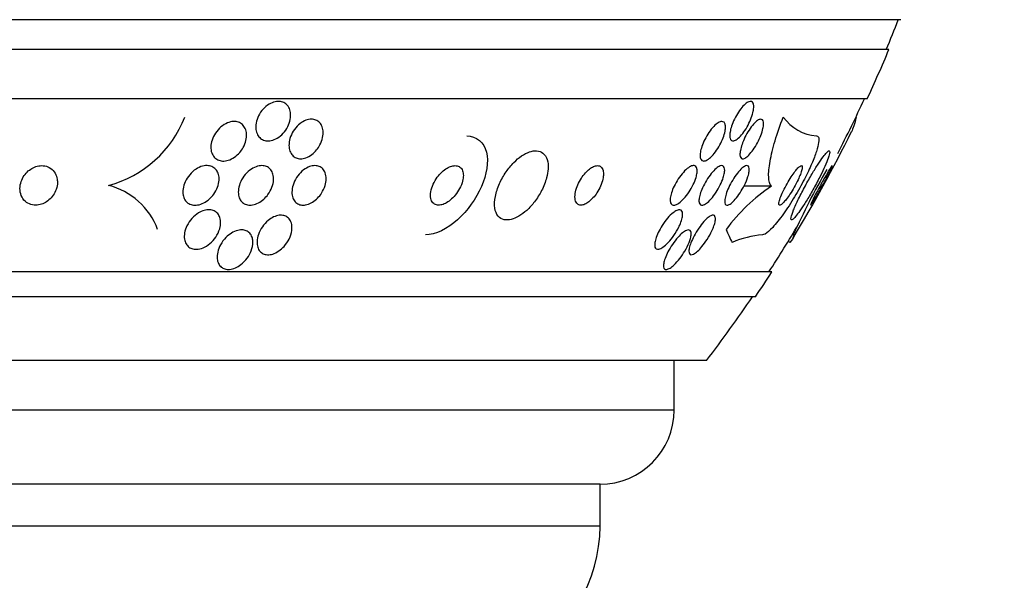
# Model space of a CAD drawing. Units: millimetres. Extents: x 0 to 835, y 0 to 1165.
# Drawn here: x 434 to 454, y 414 to 425 of the extents above; entities that cross this region are included whole.
import ezdxf
from ezdxf import colors
from ezdxf.entities.mleader import LeaderData, LeaderLine
from ezdxf.math import Vec2, Vec3

# ---------------------------------------------------------------- set-up
doc = ezdxf.new("R2010")
doc.units = ezdxf.units.MM
doc.layers.add('DV5_Défaut', color=7, linetype='Continuous')
doc.layers.add('Défaut', color=7, linetype='Continuous')

# ---------------------------------------------------------------- blocks, each defined once
blk = doc.blocks.new('_DOT')
at = {"color": 0}
blk.add_line((0, 0), (-1, 0), dxfattribs=at)
at = {"color": 0, "const_width": 0.333}
blk.add_lwpolyline([(-0.1665, 0, 1), (0.1665, 0, 1)], format="xyb", close=True, dxfattribs=at)
blk = doc.blocks.new('SE4')
at = {"layer": 'DV5_Défaut', "color": 7, "linetype": 'Continuous'}
for p, q in [((451.949, 425.138), (398.773, 425.138)), ((451.707, 424.538), (399.015, 424.538)), ((451.267, 423.538), (399.455, 423.538)), ((451.044, 423.17), (451.037, 423.17)), ((449.328, 421.773), (448.771, 421.773)), ((449.337, 420.038), (401.385, 420.038)), ((449.006, 419.538), (401.716, 419.538)), ((448.016, 418.246), (402.706, 418.246)), ((447.361, 417.246), (447.361, 418.246)), ((447.361, 417.246), (403.361, 417.246)), ((445.861, 415.746), (404.861, 415.746)), ((445.861, 414.896), (445.861, 415.746)), ((445.861, 414.896), (404.861, 414.896))]:
    blk.add_line(p, q, dxfattribs=at)
for centre, radius, start, end in [((425.361, 435.538), 28.5, 337.2963, 338.5978), ((425.361, 435.538), 28.55, 335.1455, 337.3383), ((425.361, 435.538), 28.5, 332.6249, 335.0989), ((435.325, 424.006), 2.295, 284.9546, 338.6388), ((450.314, 423.7), 0.914, 215.4612, 265.4535), ((425.361, 435.538), 28.55, 328.7134, 333.677), ((463.215, 414.732), 14.745, 149.9702, 155.748), ((435.561, 420.391), 1.442, 20.6233, 75.7116), ((451.425, 418.671), 3.745, 124.0566, 143.5406), ((425.361, 435.538), 28.5, 327.0532, 329.3473), ((449.279, 418.971), 1.822, 94.1043, 114.1162), ((425.361, 435.538), 28.55, 325.9151, 327.1182), ((425.361, 435.538), 28.5, 322.6468, 325.8471), ((445.861, 417.246), 1.5, 270, 0), ((442.861, 414.896), 3, 297.9529, 0)]:
    blk.add_arc(centre, radius, start, end, dxfattribs=at)
for centre, major_axis, start_param, end_param in [((449.118, 435.538), (0, -15.463), -0.32732, -0.269604), ((449.43, 408.788), (0, 12), -0.160569, -0.142905)]:
    blk.add_ellipse(centre, major_axis=major_axis, ratio=0.141844, start_param=start_param, end_param=end_param, dxfattribs=at)
for points, knots in [([(439.601, 423.232), (439.604, 423.186), (439.599, 423.136), (439.586, 423.086), (439.573, 423.037), (439.552, 422.987), (439.524, 422.941), (439.496, 422.895), (439.461, 422.85), (439.422, 422.813), (439.385, 422.778), (439.342, 422.748), (439.299, 422.727), (439.26, 422.708), (439.219, 422.695), (439.18, 422.69), (439.144, 422.686), (439.109, 422.688), (439.077, 422.697), (439.046, 422.705), (439.018, 422.72), (438.994, 422.739), (438.969, 422.759), (438.949, 422.784), (438.933, 422.813), (438.917, 422.844), (438.906, 422.88), (438.9, 422.918), (438.895, 422.959), (438.896, 423.004), (438.905, 423.049), (438.913, 423.098), (438.93, 423.148), (438.953, 423.195), (438.977, 423.243), (439.008, 423.29), (439.045, 423.331), (439.08, 423.369), (439.121, 423.404), (439.164, 423.43), (439.203, 423.454), (439.245, 423.471), (439.286, 423.48), (439.323, 423.489), (439.36, 423.49), (439.394, 423.485), (439.427, 423.48), (439.457, 423.469), (439.483, 423.453), (439.51, 423.436), (439.533, 423.414), (439.551, 423.387), (439.57, 423.359), (439.584, 423.326), (439.593, 423.291), (439.597, 423.272), (439.6, 423.252), (439.601, 423.232)], [0, 0, 0, 0, 0.06223, 0.06223, 0.06223, 0.124434, 0.124434, 0.124434, 0.186762, 0.186762, 0.186762, 0.244837, 0.244837, 0.244837, 0.296583, 0.296583, 0.296583, 0.343613, 0.343613, 0.343613, 0.389324, 0.389324, 0.389324, 0.436892, 0.436892, 0.436892, 0.488627, 0.488627, 0.488627, 0.545608, 0.545608, 0.545608, 0.607016, 0.607016, 0.607016, 0.669662, 0.669662, 0.669662, 0.729075, 0.729075, 0.729075, 0.782424, 0.782424, 0.782424, 0.830474, 0.830474, 0.830474, 0.876288, 0.876288, 0.876288, 0.923096, 0.923096, 0.923096, 0.973408, 0.973408, 0.973408, 1, 1, 1, 1]), ([(448.946, 423.226), (448.932, 423.179), (448.913, 423.129), (448.891, 423.08), (448.869, 423.031), (448.843, 422.981), (448.815, 422.935), (448.786, 422.889), (448.755, 422.845), (448.724, 422.808), (448.695, 422.774), (448.665, 422.745), (448.637, 422.724), (448.612, 422.706), (448.588, 422.694), (448.567, 422.69), (448.548, 422.686), (448.532, 422.689), (448.519, 422.698), (448.507, 422.707), (448.498, 422.722), (448.493, 422.741), (448.487, 422.762), (448.485, 422.788), (448.487, 422.817), (448.489, 422.848), (448.495, 422.885), (448.504, 422.923), (448.515, 422.965), (448.53, 423.01), (448.549, 423.055), (448.568, 423.104), (448.593, 423.154), (448.619, 423.201), (448.646, 423.249), (448.676, 423.295), (448.707, 423.336), (448.736, 423.374), (448.767, 423.408), (448.797, 423.433), (448.823, 423.456), (448.849, 423.473), (448.871, 423.481), (448.892, 423.489), (448.91, 423.49), (448.925, 423.484), (448.94, 423.479), (448.951, 423.467), (448.958, 423.45), (448.966, 423.433), (448.97, 423.41), (448.971, 423.384), (448.971, 423.355), (448.967, 423.322), (448.96, 423.286), (448.956, 423.267), (448.951, 423.247), (448.946, 423.226)], [0, 0, 0, 0, 0.062303, 0.062303, 0.062303, 0.12459, 0.12459, 0.12459, 0.186821, 0.186821, 0.186821, 0.244636, 0.244636, 0.244636, 0.296122, 0.296122, 0.296122, 0.343022, 0.343022, 0.343022, 0.388753, 0.388753, 0.388753, 0.436462, 0.436462, 0.436462, 0.488413, 0.488413, 0.488413, 0.545622, 0.545622, 0.545622, 0.607167, 0.607167, 0.607167, 0.669766, 0.669766, 0.669766, 0.72895, 0.72895, 0.72895, 0.782028, 0.782028, 0.782028, 0.829911, 0.829911, 0.829911, 0.875706, 0.875706, 0.875706, 0.92262, 0.92262, 0.92262, 0.973128, 0.973128, 0.973128, 1, 1, 1, 1]), ([(449.328, 421.773), (449.296, 421.811), (449.278, 421.873), (449.269, 422.045), (449.279, 422.152), (449.324, 422.401), (449.359, 422.542), (449.449, 422.842), (449.505, 423.003), (449.569, 423.169)], [0, 0, 0, 0, 0.25, 0.25, 0.5, 0.5, 0.75, 0.75, 1, 1, 1, 1]), ([(438.572, 422.456), (438.54, 422.419), (438.504, 422.386), (438.465, 422.359), (438.426, 422.331), (438.382, 422.31), (438.339, 422.297), (438.3, 422.284), (438.26, 422.279), (438.222, 422.281), (438.188, 422.283), (438.155, 422.292), (438.127, 422.305), (438.098, 422.319), (438.073, 422.339), (438.053, 422.362), (438.032, 422.387), (438.015, 422.417), (438.004, 422.449), (437.992, 422.485), (437.987, 422.524), (437.987, 422.565), (437.988, 422.609), (437.996, 422.657), (438.011, 422.703), (438.027, 422.752), (438.051, 422.802), (438.081, 422.847), (438.111, 422.893), (438.149, 422.936), (438.192, 422.972), (438.231, 423.005), (438.276, 423.033), (438.321, 423.052), (438.361, 423.068), (438.403, 423.078), (438.443, 423.08), (438.479, 423.082), (438.514, 423.077), (438.545, 423.066), (438.576, 423.056), (438.603, 423.039), (438.625, 423.018), (438.649, 422.996), (438.668, 422.969), (438.682, 422.939), (438.697, 422.906), (438.706, 422.869), (438.709, 422.831), (438.712, 422.789), (438.708, 422.743), (438.697, 422.698), (438.686, 422.65), (438.666, 422.6), (438.64, 422.554), (438.621, 422.519), (438.598, 422.486), (438.572, 422.456)], [0, 0, 0, 0, 0.054447, 0.054447, 0.054447, 0.109226, 0.109226, 0.109226, 0.159224, 0.159224, 0.159224, 0.205075, 0.205075, 0.205075, 0.250417, 0.250417, 0.250417, 0.298435, 0.298435, 0.298435, 0.351324, 0.351324, 0.351324, 0.40988, 0.40988, 0.40988, 0.472687, 0.472687, 0.472687, 0.535771, 0.535771, 0.535771, 0.594305, 0.594305, 0.594305, 0.646059, 0.646059, 0.646059, 0.692764, 0.692764, 0.692764, 0.737981, 0.737981, 0.737981, 0.785007, 0.785007, 0.785007, 0.836274, 0.836274, 0.836274, 0.893058, 0.893058, 0.893058, 0.954763, 0.954763, 0.954763, 1, 1, 1, 1]), ([(440.127, 422.505), (440.098, 422.47), (440.064, 422.437), (440.028, 422.41), (439.992, 422.382), (439.952, 422.36), (439.912, 422.346), (439.876, 422.333), (439.838, 422.326), (439.803, 422.326), (439.77, 422.326), (439.739, 422.333), (439.711, 422.345), (439.683, 422.357), (439.658, 422.375), (439.638, 422.397), (439.616, 422.42), (439.599, 422.449), (439.587, 422.481), (439.574, 422.516), (439.568, 422.556), (439.567, 422.597), (439.567, 422.642), (439.574, 422.691), (439.588, 422.738), (439.603, 422.788), (439.626, 422.839), (439.655, 422.886), (439.684, 422.931), (439.72, 422.975), (439.76, 423.011), (439.797, 423.045), (439.838, 423.073), (439.881, 423.093), (439.918, 423.11), (439.957, 423.121), (439.994, 423.125), (440.028, 423.128), (440.062, 423.125), (440.092, 423.116), (440.121, 423.108), (440.148, 423.093), (440.171, 423.074), (440.195, 423.053), (440.214, 423.027), (440.229, 422.998), (440.244, 422.966), (440.254, 422.929), (440.258, 422.89), (440.262, 422.847), (440.259, 422.801), (440.249, 422.755), (440.239, 422.706), (440.22, 422.655), (440.195, 422.607), (440.176, 422.572), (440.153, 422.537), (440.127, 422.505)], [0, 0, 0, 0, 0.052028, 0.052028, 0.052028, 0.104351, 0.104351, 0.104351, 0.152643, 0.152643, 0.152643, 0.198001, 0.198001, 0.198001, 0.243957, 0.243957, 0.243957, 0.293385, 0.293385, 0.293385, 0.348087, 0.348087, 0.348087, 0.408239, 0.408239, 0.408239, 0.471588, 0.471588, 0.471588, 0.533617, 0.533617, 0.533617, 0.590004, 0.590004, 0.590004, 0.639847, 0.639847, 0.639847, 0.685742, 0.685742, 0.685742, 0.731281, 0.731281, 0.731281, 0.779488, 0.779488, 0.779488, 0.832462, 0.832462, 0.832462, 0.890967, 0.890967, 0.890967, 0.953633, 0.953633, 0.953633, 1, 1, 1, 1]), ([(448.392, 422.887), (448.384, 422.844), (448.37, 422.797), (448.352, 422.75), (448.334, 422.703), (448.311, 422.654), (448.286, 422.607), (448.259, 422.558), (448.228, 422.509), (448.196, 422.466), (448.165, 422.424), (448.131, 422.385), (448.098, 422.355), (448.068, 422.328), (448.038, 422.306), (448.011, 422.294), (447.987, 422.283), (447.965, 422.279), (447.946, 422.282), (447.93, 422.285), (447.916, 422.294), (447.906, 422.309), (447.896, 422.323), (447.89, 422.344), (447.887, 422.368), (447.885, 422.393), (447.886, 422.424), (447.892, 422.457), (447.897, 422.493), (447.908, 422.533), (447.922, 422.575), (447.937, 422.62), (447.957, 422.668), (447.98, 422.714), (448.004, 422.763), (448.033, 422.813), (448.064, 422.858), (448.094, 422.903), (448.128, 422.945), (448.161, 422.98), (448.192, 423.012), (448.224, 423.038), (448.253, 423.056), (448.278, 423.071), (448.303, 423.08), (448.323, 423.081), (448.342, 423.081), (448.358, 423.075), (448.37, 423.064), (448.382, 423.052), (448.391, 423.035), (448.395, 423.013), (448.4, 422.99), (448.401, 422.962), (448.398, 422.932), (448.397, 422.917), (448.395, 422.902), (448.392, 422.887)], [0, 0, 0, 0, 0.060661, 0.060661, 0.060661, 0.121144, 0.121144, 0.121144, 0.18458, 0.18458, 0.18458, 0.246719, 0.246719, 0.246719, 0.303089, 0.303089, 0.303089, 0.352728, 0.352728, 0.352728, 0.398372, 0.398372, 0.398372, 0.44378, 0.44378, 0.44378, 0.492067, 0.492067, 0.492067, 0.54534, 0.54534, 0.54534, 0.604256, 0.604256, 0.604256, 0.667199, 0.667199, 0.667199, 0.73004, 0.73004, 0.73004, 0.78803, 0.78803, 0.78803, 0.839249, 0.839249, 0.839249, 0.885669, 0.885669, 0.885669, 0.93088, 0.93088, 0.93088, 0.978117, 0.978117, 0.978117, 1, 1, 1, 1]), ([(449.157, 422.936), (449.148, 422.893), (449.133, 422.846), (449.114, 422.797), (449.096, 422.749), (449.073, 422.699), (449.047, 422.651), (449.021, 422.601), (448.991, 422.552), (448.96, 422.509), (448.931, 422.468), (448.9, 422.43), (448.87, 422.4), (448.844, 422.374), (448.818, 422.353), (448.795, 422.34), (448.774, 422.329), (448.755, 422.325), (448.74, 422.327), (448.726, 422.329), (448.714, 422.337), (448.707, 422.35), (448.698, 422.364), (448.694, 422.384), (448.693, 422.407), (448.692, 422.433), (448.694, 422.463), (448.701, 422.497), (448.708, 422.533), (448.719, 422.575), (448.734, 422.617), (448.75, 422.663), (448.771, 422.712), (448.794, 422.76), (448.819, 422.81), (448.847, 422.861), (448.877, 422.907), (448.906, 422.951), (448.937, 422.993), (448.967, 423.027), (448.995, 423.058), (449.022, 423.083), (449.047, 423.1), (449.07, 423.116), (449.091, 423.124), (449.108, 423.126), (449.124, 423.127), (449.138, 423.123), (449.147, 423.112), (449.157, 423.102), (449.164, 423.085), (449.167, 423.064), (449.171, 423.042), (449.17, 423.014), (449.166, 422.984), (449.164, 422.968), (449.161, 422.952), (449.157, 422.936)], [0, 0, 0, 0, 0.062076, 0.062076, 0.062076, 0.12405, 0.12405, 0.12405, 0.187516, 0.187516, 0.187516, 0.247727, 0.247727, 0.247727, 0.301318, 0.301318, 0.301318, 0.348996, 0.348996, 0.348996, 0.394188, 0.394188, 0.394188, 0.440466, 0.440466, 0.440466, 0.490559, 0.490559, 0.490559, 0.546072, 0.546072, 0.546072, 0.606863, 0.606863, 0.606863, 0.670284, 0.670284, 0.670284, 0.731636, 0.731636, 0.731636, 0.786945, 0.786945, 0.786945, 0.835936, 0.835936, 0.835936, 0.881516, 0.881516, 0.881516, 0.927244, 0.927244, 0.927244, 0.976017, 0.976017, 0.976017, 1, 1, 1, 1]), ([(443.163, 422.788), (443.364, 422.788), (443.513, 422.658), (443.61, 422.266), (443.568, 422.011), (443.354, 421.517), (443.184, 421.278), (442.773, 420.911), (442.533, 420.788), (442.328, 420.788)], [0, 0, 0, 0, 0.25, 0.25, 0.5, 0.5, 0.75, 0.75, 1, 1, 1, 1]), ([(450.242, 422.788), (450.258, 422.788), (450.271, 422.78), (450.279, 422.763), (450.289, 422.741), (450.29, 422.704), (450.284, 422.656), (450.277, 422.607), (450.262, 422.545), (450.24, 422.476), (450.216, 422.402), (450.183, 422.317), (450.145, 422.228), (450.103, 422.128), (450.052, 422.022), (449.997, 421.916), (449.936, 421.797), (449.869, 421.675), (449.799, 421.56), (449.725, 421.436), (449.647, 421.316), (449.571, 421.21), (449.496, 421.105), (449.421, 421.011), (449.355, 420.94), (449.296, 420.876), (449.242, 420.828), (449.2, 420.805), (449.18, 420.794), (449.162, 420.788), (449.148, 420.788)], [0, 0, 0, 0, 0.0667, 0.0667, 0.0667, 0.154829, 0.154829, 0.154829, 0.244087, 0.244087, 0.244087, 0.340689, 0.340689, 0.340689, 0.448943, 0.448943, 0.448943, 0.570146, 0.570146, 0.570146, 0.700341, 0.700341, 0.700341, 0.829202, 0.829202, 0.829202, 0.944781, 0.944781, 0.944781, 1, 1, 1, 1]), ([(444.811, 422.122), (444.815, 422.191), (444.808, 422.255), (444.791, 422.309), (444.774, 422.363), (444.745, 422.409), (444.706, 422.44), (444.671, 422.468), (444.627, 422.484), (444.578, 422.488), (444.533, 422.491), (444.482, 422.483), (444.431, 422.465), (444.38, 422.447), (444.327, 422.419), (444.275, 422.384), (444.221, 422.347), (444.167, 422.301), (444.116, 422.25), (444.06, 422.193), (444.008, 422.129), (443.961, 422.062), (443.909, 421.986), (443.864, 421.906), (443.828, 421.826), (443.789, 421.739), (443.759, 421.65), (443.743, 421.566), (443.726, 421.481), (443.722, 421.399), (443.732, 421.328), (443.742, 421.263), (443.765, 421.206), (443.801, 421.164), (443.832, 421.129), (443.873, 421.104), (443.922, 421.094), (443.964, 421.085), (444.013, 421.087), (444.065, 421.1), (444.114, 421.112), (444.166, 421.135), (444.218, 421.165), (444.272, 421.197), (444.326, 421.238), (444.377, 421.284), (444.433, 421.336), (444.487, 421.395), (444.536, 421.458), (444.59, 421.529), (444.639, 421.605), (444.679, 421.683), (444.723, 421.768), (444.758, 421.857), (444.78, 421.942), (444.797, 422.004), (444.807, 422.065), (444.811, 422.122)], [0, 0, 0, 0, 0.055035, 0.055035, 0.055035, 0.110456, 0.110456, 0.110456, 0.160311, 0.160311, 0.160311, 0.205372, 0.205372, 0.205372, 0.249647, 0.249647, 0.249647, 0.296588, 0.296588, 0.296588, 0.348678, 0.348678, 0.348678, 0.407127, 0.407127, 0.407127, 0.470925, 0.470925, 0.470925, 0.535964, 0.535964, 0.535964, 0.596279, 0.596279, 0.596279, 0.648398, 0.648398, 0.648398, 0.694117, 0.694117, 0.694117, 0.737847, 0.737847, 0.737847, 0.783555, 0.783555, 0.783555, 0.834113, 0.834113, 0.834113, 0.891112, 0.891112, 0.891112, 0.954001, 0.954001, 0.954001, 1, 1, 1, 1]), ([(450.409, 422.17), (450.438, 422.234), (450.462, 422.293), (450.479, 422.341), (450.496, 422.39), (450.507, 422.429), (450.509, 422.455), (450.511, 422.478), (450.507, 422.489), (450.495, 422.488), (450.485, 422.487), (450.469, 422.475), (450.448, 422.454), (450.427, 422.433), (450.402, 422.402), (450.373, 422.364), (450.343, 422.323), (450.309, 422.273), (450.274, 422.219), (450.235, 422.159), (450.193, 422.091), (450.152, 422.022), (450.106, 421.944), (450.059, 421.861), (450.015, 421.779), (449.967, 421.691), (449.921, 421.602), (449.88, 421.519), (449.84, 421.436), (449.804, 421.358), (449.777, 421.292), (449.753, 421.231), (449.735, 421.18), (449.727, 421.145), (449.72, 421.114), (449.721, 421.095), (449.729, 421.09), (449.737, 421.085), (449.75, 421.091), (449.769, 421.108), (449.787, 421.124), (449.811, 421.15), (449.837, 421.183), (449.865, 421.218), (449.897, 421.262), (449.931, 421.312), (449.969, 421.367), (450.009, 421.43), (450.049, 421.495), (450.095, 421.569), (450.141, 421.649), (450.185, 421.729), (450.234, 421.816), (450.281, 421.905), (450.323, 421.989), (450.355, 422.052), (450.384, 422.114), (450.409, 422.17)], [0, 0, 0, 0, 0.053355, 0.053355, 0.053355, 0.107071, 0.107071, 0.107071, 0.155717, 0.155717, 0.155717, 0.200335, 0.200335, 0.200335, 0.244871, 0.244871, 0.244871, 0.292602, 0.292602, 0.292602, 0.345818, 0.345818, 0.345818, 0.40541, 0.40541, 0.40541, 0.469838, 0.469838, 0.469838, 0.534459, 0.534459, 0.534459, 0.593385, 0.593385, 0.593385, 0.644067, 0.644067, 0.644067, 0.689083, 0.689083, 0.689083, 0.732913, 0.732913, 0.732913, 0.77933, 0.77933, 0.77933, 0.830999, 0.830999, 0.830999, 0.889203, 0.889203, 0.889203, 0.952876, 0.952876, 0.952876, 1, 1, 1, 1]), ([(434.874, 421.939), (434.864, 421.983), (434.845, 422.025), (434.82, 422.061), (434.794, 422.097), (434.759, 422.129), (434.718, 422.151), (434.682, 422.17), (434.639, 422.183), (434.595, 422.187), (434.556, 422.19), (434.515, 422.187), (434.475, 422.177), (434.438, 422.167), (434.401, 422.152), (434.367, 422.132), (434.332, 422.112), (434.3, 422.087), (434.271, 422.059), (434.24, 422.029), (434.214, 421.995), (434.192, 421.959), (434.168, 421.919), (434.15, 421.876), (434.139, 421.833), (434.127, 421.785), (434.123, 421.736), (434.126, 421.69), (434.13, 421.64), (434.144, 421.592), (434.166, 421.55), (434.188, 421.509), (434.22, 421.472), (434.259, 421.445), (434.293, 421.42), (434.335, 421.402), (434.38, 421.394), (434.418, 421.387), (434.461, 421.386), (434.502, 421.393), (434.54, 421.4), (434.578, 421.412), (434.613, 421.43), (434.649, 421.447), (434.682, 421.469), (434.712, 421.495), (434.744, 421.522), (434.773, 421.554), (434.796, 421.588), (434.822, 421.626), (434.843, 421.667), (434.857, 421.708), (434.874, 421.754), (434.882, 421.802), (434.883, 421.848), (434.883, 421.879), (434.88, 421.91), (434.874, 421.939)], [0, 0, 0, 0, 0.060824, 0.060824, 0.060824, 0.12206, 0.12206, 0.12206, 0.176727, 0.176727, 0.176727, 0.224088, 0.224088, 0.224088, 0.268036, 0.268036, 0.268036, 0.312721, 0.312721, 0.312721, 0.361313, 0.361313, 0.361313, 0.415923, 0.415923, 0.415923, 0.477029, 0.477029, 0.477029, 0.542332, 0.542332, 0.542332, 0.606434, 0.606434, 0.606434, 0.663618, 0.663618, 0.663618, 0.712567, 0.712567, 0.712567, 0.756741, 0.756741, 0.756741, 0.800646, 0.800646, 0.800646, 0.847838, 0.847838, 0.847838, 0.90077, 0.90077, 0.90077, 0.960387, 0.960387, 0.960387, 1, 1, 1, 1]), ([(437.956, 421.512), (437.922, 421.481), (437.883, 421.454), (437.843, 421.434), (437.803, 421.413), (437.76, 421.399), (437.718, 421.392), (437.68, 421.386), (437.643, 421.387), (437.609, 421.394), (437.577, 421.401), (437.548, 421.414), (437.523, 421.431), (437.498, 421.449), (437.477, 421.472), (437.461, 421.498), (437.444, 421.527), (437.432, 421.56), (437.425, 421.594), (437.418, 421.633), (437.418, 421.676), (437.424, 421.718), (437.431, 421.766), (437.446, 421.815), (437.468, 421.862), (437.491, 421.912), (437.522, 421.961), (437.56, 422.005), (437.596, 422.048), (437.64, 422.087), (437.687, 422.117), (437.73, 422.145), (437.776, 422.166), (437.821, 422.177), (437.861, 422.187), (437.901, 422.191), (437.938, 422.186), (437.971, 422.183), (438.003, 422.173), (438.03, 422.158), (438.057, 422.143), (438.08, 422.122), (438.099, 422.098), (438.119, 422.073), (438.133, 422.042), (438.142, 422.01), (438.153, 421.973), (438.156, 421.934), (438.154, 421.893), (438.151, 421.847), (438.141, 421.8), (438.123, 421.753), (438.104, 421.703), (438.077, 421.653), (438.044, 421.608), (438.018, 421.573), (437.989, 421.541), (437.956, 421.512)], [0, 0, 0, 0, 0.051609, 0.051609, 0.051609, 0.103564, 0.103564, 0.103564, 0.150833, 0.150833, 0.150833, 0.194789, 0.194789, 0.194789, 0.239511, 0.239511, 0.239511, 0.288223, 0.288223, 0.288223, 0.343021, 0.343021, 0.343021, 0.404258, 0.404258, 0.404258, 0.469438, 0.469438, 0.469438, 0.53314, 0.53314, 0.53314, 0.590012, 0.590012, 0.590012, 0.63905, 0.63905, 0.63905, 0.683575, 0.683575, 0.683575, 0.727824, 0.727824, 0.727824, 0.775187, 0.775187, 0.775187, 0.82804, 0.82804, 0.82804, 0.887357, 0.887357, 0.887357, 0.951681, 0.951681, 0.951681, 1, 1, 1, 1]), ([(439.056, 421.509), (439.023, 421.479), (438.986, 421.453), (438.948, 421.433), (438.91, 421.414), (438.87, 421.399), (438.831, 421.393), (438.795, 421.387), (438.76, 421.387), (438.728, 421.393), (438.697, 421.399), (438.669, 421.412), (438.645, 421.428), (438.62, 421.445), (438.599, 421.468), (438.583, 421.494), (438.566, 421.522), (438.554, 421.556), (438.547, 421.591), (438.54, 421.63), (438.54, 421.674), (438.547, 421.717), (438.554, 421.766), (438.569, 421.816), (438.591, 421.864), (438.614, 421.914), (438.645, 421.964), (438.683, 422.008), (438.719, 422.05), (438.761, 422.089), (438.807, 422.118), (438.847, 422.145), (438.891, 422.165), (438.933, 422.177), (438.971, 422.187), (439.009, 422.19), (439.043, 422.187), (439.075, 422.184), (439.106, 422.175), (439.132, 422.161), (439.158, 422.146), (439.182, 422.126), (439.2, 422.103), (439.22, 422.077), (439.234, 422.047), (439.243, 422.014), (439.254, 421.977), (439.257, 421.936), (439.255, 421.895), (439.252, 421.849), (439.241, 421.8), (439.223, 421.752), (439.204, 421.702), (439.177, 421.651), (439.143, 421.605), (439.118, 421.57), (439.088, 421.537), (439.056, 421.509)], [0, 0, 0, 0, 0.049533, 0.049533, 0.049533, 0.099359, 0.099359, 0.099359, 0.145382, 0.145382, 0.145382, 0.18926, 0.18926, 0.18926, 0.23483, 0.23483, 0.23483, 0.285021, 0.285021, 0.285021, 0.341544, 0.341544, 0.341544, 0.404104, 0.404104, 0.404104, 0.469377, 0.469377, 0.469377, 0.531603, 0.531603, 0.531603, 0.586298, 0.586298, 0.586298, 0.633813, 0.633813, 0.633813, 0.677974, 0.677974, 0.677974, 0.72283, 0.72283, 0.72283, 0.771488, 0.771488, 0.771488, 0.826007, 0.826007, 0.826007, 0.886832, 0.886832, 0.886832, 0.951708, 0.951708, 0.951708, 1, 1, 1, 1]), ([(440.146, 421.531), (440.115, 421.5), (440.08, 421.471), (440.044, 421.449), (440.008, 421.426), (439.969, 421.409), (439.931, 421.399), (439.896, 421.389), (439.861, 421.386), (439.829, 421.389), (439.798, 421.392), (439.77, 421.401), (439.745, 421.415), (439.719, 421.429), (439.697, 421.449), (439.68, 421.473), (439.66, 421.499), (439.646, 421.53), (439.638, 421.563), (439.628, 421.601), (439.625, 421.643), (439.629, 421.686), (439.633, 421.734), (439.645, 421.784), (439.664, 421.833), (439.684, 421.884), (439.712, 421.935), (439.747, 421.982), (439.779, 422.026), (439.819, 422.067), (439.863, 422.1), (439.901, 422.129), (439.943, 422.153), (439.984, 422.168), (440.02, 422.181), (440.057, 422.188), (440.092, 422.188), (440.124, 422.188), (440.154, 422.182), (440.181, 422.171), (440.208, 422.16), (440.233, 422.143), (440.252, 422.122), (440.273, 422.099), (440.29, 422.071), (440.301, 422.04), (440.314, 422.005), (440.32, 421.966), (440.32, 421.925), (440.32, 421.88), (440.312, 421.831), (440.297, 421.783), (440.282, 421.733), (440.258, 421.681), (440.227, 421.633), (440.204, 421.597), (440.176, 421.562), (440.146, 421.531)], [0, 0, 0, 0, 0.049155, 0.049155, 0.049155, 0.098597, 0.098597, 0.098597, 0.144348, 0.144348, 0.144348, 0.18813, 0.18813, 0.18813, 0.233775, 0.233775, 0.233775, 0.284183, 0.284183, 0.284183, 0.341022, 0.341022, 0.341022, 0.403889, 0.403889, 0.403889, 0.469289, 0.469289, 0.469289, 0.53135, 0.53135, 0.53135, 0.585688, 0.585688, 0.585688, 0.632892, 0.632892, 0.632892, 0.676911, 0.676911, 0.676911, 0.721796, 0.721796, 0.721796, 0.770632, 0.770632, 0.770632, 0.825445, 0.825445, 0.825445, 0.886594, 0.886594, 0.886594, 0.95167, 0.95167, 0.95167, 1, 1, 1, 1]), ([(443.096, 421.986), (443.096, 422.022), (443.09, 422.057), (443.079, 422.086), (443.067, 422.116), (443.049, 422.141), (443.026, 422.158), (443.005, 422.174), (442.978, 422.184), (442.949, 422.187), (442.922, 422.19), (442.892, 422.187), (442.861, 422.178), (442.83, 422.17), (442.798, 422.155), (442.766, 422.137), (442.732, 422.117), (442.698, 422.091), (442.666, 422.062), (442.631, 422.03), (442.598, 421.992), (442.568, 421.953), (442.536, 421.909), (442.507, 421.861), (442.485, 421.814), (442.462, 421.763), (442.445, 421.71), (442.436, 421.661), (442.427, 421.612), (442.427, 421.565), (442.435, 421.525), (442.443, 421.488), (442.458, 421.457), (442.481, 421.434), (442.5, 421.414), (442.525, 421.399), (442.553, 421.393), (442.579, 421.387), (442.608, 421.387), (442.638, 421.392), (442.669, 421.398), (442.701, 421.409), (442.732, 421.425), (442.766, 421.442), (442.799, 421.465), (442.831, 421.491), (442.867, 421.52), (442.901, 421.554), (442.931, 421.591), (442.965, 421.632), (442.996, 421.678), (443.02, 421.724), (443.047, 421.774), (443.068, 421.826), (443.081, 421.876), (443.09, 421.914), (443.095, 421.951), (443.096, 421.986)], [0, 0, 0, 0, 0.051358, 0.051358, 0.051358, 0.103053, 0.103053, 0.103053, 0.150184, 0.150184, 0.150184, 0.194133, 0.194133, 0.194133, 0.238869, 0.238869, 0.238869, 0.287546, 0.287546, 0.287546, 0.342263, 0.342263, 0.342263, 0.403469, 0.403469, 0.403469, 0.468823, 0.468823, 0.468823, 0.532895, 0.532895, 0.532895, 0.589994, 0.589994, 0.589994, 0.638875, 0.638875, 0.638875, 0.683038, 0.683038, 0.683038, 0.726983, 0.726983, 0.726983, 0.774254, 0.774254, 0.774254, 0.82729, 0.82729, 0.82729, 0.887013, 0.887013, 0.887013, 0.951725, 0.951725, 0.951725, 1, 1, 1, 1]), ([(445.931, 422.013), (445.931, 422.05), (445.926, 422.084), (445.915, 422.112), (445.904, 422.14), (445.887, 422.162), (445.864, 422.174), (445.844, 422.186), (445.818, 422.19), (445.79, 422.187), (445.765, 422.184), (445.738, 422.175), (445.709, 422.16), (445.682, 422.145), (445.654, 422.125), (445.627, 422.102), (445.598, 422.077), (445.57, 422.047), (445.544, 422.016), (445.515, 421.981), (445.488, 421.942), (445.465, 421.903), (445.439, 421.858), (445.416, 421.812), (445.399, 421.767), (445.38, 421.717), (445.366, 421.668), (445.359, 421.622), (445.352, 421.575), (445.352, 421.531), (445.36, 421.495), (445.367, 421.461), (445.382, 421.432), (445.403, 421.414), (445.421, 421.398), (445.445, 421.389), (445.473, 421.388), (445.497, 421.388), (445.524, 421.394), (445.553, 421.406), (445.579, 421.418), (445.607, 421.435), (445.635, 421.457), (445.663, 421.479), (445.692, 421.506), (445.718, 421.535), (445.747, 421.567), (445.775, 421.603), (445.799, 421.641), (445.827, 421.683), (445.851, 421.728), (445.87, 421.772), (445.892, 421.821), (445.909, 421.87), (445.919, 421.917), (445.926, 421.95), (445.93, 421.983), (445.931, 422.013)], [0, 0, 0, 0, 0.056503, 0.056503, 0.056503, 0.113423, 0.113423, 0.113423, 0.164199, 0.164199, 0.164199, 0.209405, 0.209405, 0.209405, 0.253248, 0.253248, 0.253248, 0.299439, 0.299439, 0.299439, 0.350674, 0.350674, 0.350674, 0.408421, 0.408421, 0.408421, 0.472, 0.472, 0.472, 0.537558, 0.537558, 0.537558, 0.598969, 0.598969, 0.598969, 0.652111, 0.652111, 0.652111, 0.698256, 0.698256, 0.698256, 0.741798, 0.741798, 0.741798, 0.786877, 0.786877, 0.786877, 0.836535, 0.836535, 0.836535, 0.892621, 0.892621, 0.892621, 0.955016, 0.955016, 0.955016, 1, 1, 1, 1]), ([(447.803, 421.949), (447.79, 421.902), (447.77, 421.852), (447.746, 421.803), (447.722, 421.753), (447.693, 421.703), (447.662, 421.656), (447.63, 421.608), (447.594, 421.561), (447.558, 421.522), (447.524, 421.484), (447.488, 421.452), (447.454, 421.429), (447.425, 421.408), (447.396, 421.395), (447.372, 421.39), (447.351, 421.386), (447.332, 421.389), (447.318, 421.397), (447.304, 421.406), (447.294, 421.42), (447.288, 421.439), (447.282, 421.458), (447.28, 421.482), (447.281, 421.509), (447.283, 421.539), (447.289, 421.573), (447.298, 421.609), (447.309, 421.649), (447.325, 421.693), (447.344, 421.736), (447.366, 421.785), (447.392, 421.834), (447.421, 421.881), (447.451, 421.931), (447.485, 421.98), (447.521, 422.022), (447.555, 422.063), (447.591, 422.1), (447.626, 422.128), (447.657, 422.153), (447.688, 422.172), (447.715, 422.181), (447.738, 422.189), (447.759, 422.19), (447.776, 422.185), (447.792, 422.179), (447.804, 422.168), (447.812, 422.152), (447.82, 422.135), (447.825, 422.113), (447.826, 422.088), (447.826, 422.061), (447.823, 422.03), (447.815, 421.996), (447.812, 421.981), (447.808, 421.965), (447.803, 421.949)], [0, 0, 0, 0, 0.06335, 0.06335, 0.06335, 0.126561, 0.126561, 0.126561, 0.191968, 0.191968, 0.191968, 0.253724, 0.253724, 0.253724, 0.307509, 0.307509, 0.307509, 0.354191, 0.354191, 0.354191, 0.397978, 0.397978, 0.397978, 0.443011, 0.443011, 0.443011, 0.492376, 0.492376, 0.492376, 0.547988, 0.547988, 0.547988, 0.609887, 0.609887, 0.609887, 0.675151, 0.675151, 0.675151, 0.738131, 0.738131, 0.738131, 0.793847, 0.793847, 0.793847, 0.841993, 0.841993, 0.841993, 0.886201, 0.886201, 0.886201, 0.930637, 0.930637, 0.930637, 0.978555, 0.978555, 0.978555, 1, 1, 1, 1]), ([(448.355, 421.945), (448.34, 421.898), (448.319, 421.847), (448.294, 421.797), (448.269, 421.746), (448.24, 421.695), (448.209, 421.648), (448.177, 421.6), (448.143, 421.554), (448.108, 421.515), (448.076, 421.479), (448.043, 421.448), (448.012, 421.426), (447.986, 421.407), (447.961, 421.394), (447.94, 421.39), (447.921, 421.386), (447.905, 421.389), (447.893, 421.397), (447.881, 421.405), (447.873, 421.419), (447.868, 421.437), (447.863, 421.456), (447.862, 421.481), (447.865, 421.508), (447.868, 421.538), (447.875, 421.573), (447.886, 421.61), (447.898, 421.651), (447.915, 421.696), (447.935, 421.741), (447.958, 421.79), (447.984, 421.841), (448.014, 421.889), (448.044, 421.939), (448.078, 421.987), (448.112, 422.03), (448.144, 422.07), (448.178, 422.105), (448.21, 422.132), (448.238, 422.155), (448.266, 422.173), (448.289, 422.181), (448.31, 422.189), (448.328, 422.19), (448.343, 422.185), (448.356, 422.18), (448.367, 422.169), (448.374, 422.153), (448.38, 422.137), (448.384, 422.115), (448.383, 422.09), (448.383, 422.062), (448.378, 422.03), (448.369, 421.996), (448.365, 421.979), (448.36, 421.962), (448.355, 421.945)], [0, 0, 0, 0, 0.064302, 0.064302, 0.064302, 0.128548, 0.128548, 0.128548, 0.193395, 0.193395, 0.193395, 0.252949, 0.252949, 0.252949, 0.304321, 0.304321, 0.304321, 0.349743, 0.349743, 0.349743, 0.393608, 0.393608, 0.393608, 0.43973, 0.43973, 0.43973, 0.490853, 0.490853, 0.490853, 0.548424, 0.548424, 0.548424, 0.611695, 0.611695, 0.611695, 0.676814, 0.676814, 0.676814, 0.73791, 0.73791, 0.73791, 0.791172, 0.791172, 0.791172, 0.837764, 0.837764, 0.837764, 0.881734, 0.881734, 0.881734, 0.92699, 0.92699, 0.92699, 0.97647, 0.97647, 0.97647, 1, 1, 1, 1]), ([(448.853, 421.965), (448.836, 421.911), (448.811, 421.851), (448.781, 421.791), (448.756, 421.741), (448.726, 421.689), (448.695, 421.641), (448.664, 421.593), (448.631, 421.548), (448.598, 421.509), (448.568, 421.475), (448.538, 421.445), (448.511, 421.424), (448.487, 421.406), (448.465, 421.395), (448.447, 421.39), (448.43, 421.386), (448.416, 421.388), (448.406, 421.396), (448.396, 421.404), (448.389, 421.417), (448.386, 421.435), (448.382, 421.454), (448.383, 421.478), (448.387, 421.506), (448.391, 421.537), (448.4, 421.573), (448.412, 421.61), (448.425, 421.653), (448.443, 421.699), (448.465, 421.745), (448.488, 421.795), (448.515, 421.847), (448.545, 421.896), (448.575, 421.946), (448.608, 421.994), (448.641, 422.036), (448.671, 422.074), (448.702, 422.109), (448.732, 422.135), (448.757, 422.157), (448.781, 422.173), (448.802, 422.181), (448.82, 422.189), (448.836, 422.19), (448.848, 422.185), (448.86, 422.181), (448.869, 422.17), (448.874, 422.155), (448.88, 422.139), (448.881, 422.117), (448.88, 422.092), (448.878, 422.064), (448.872, 422.031), (448.862, 421.996), (448.859, 421.986), (448.856, 421.976), (448.853, 421.965)], [0, 0, 0, 0, 0.076696, 0.076696, 0.076696, 0.141378, 0.141378, 0.141378, 0.20536, 0.20536, 0.20536, 0.262644, 0.262644, 0.262644, 0.311837, 0.311837, 0.311837, 0.356253, 0.356253, 0.356253, 0.400323, 0.400323, 0.400323, 0.447577, 0.447577, 0.447577, 0.500456, 0.500456, 0.500456, 0.559909, 0.559909, 0.559909, 0.624341, 0.624341, 0.624341, 0.689013, 0.689013, 0.689013, 0.748078, 0.748078, 0.748078, 0.799047, 0.799047, 0.799047, 0.844334, 0.844334, 0.844334, 0.88821, 0.88821, 0.88821, 0.934344, 0.934344, 0.934344, 0.985403, 0.985403, 0.985403, 1, 1, 1, 1]), ([(449.915, 422.011), (449.928, 422.045), (449.939, 422.077), (449.945, 422.104), (449.952, 422.13), (449.955, 422.152), (449.953, 422.167), (449.951, 422.18), (449.946, 422.187), (449.937, 422.188), (449.928, 422.189), (449.916, 422.184), (449.902, 422.173), (449.888, 422.163), (449.871, 422.146), (449.852, 422.126), (449.832, 422.104), (449.81, 422.076), (449.787, 422.045), (449.762, 422.01), (449.735, 421.971), (449.709, 421.93), (449.68, 421.884), (449.652, 421.835), (449.625, 421.786), (449.597, 421.735), (449.571, 421.683), (449.549, 421.634), (449.527, 421.587), (449.509, 421.542), (449.497, 421.504), (449.487, 421.471), (449.48, 421.443), (449.48, 421.423), (449.479, 421.406), (449.483, 421.394), (449.49, 421.39), (449.497, 421.386), (449.508, 421.388), (449.52, 421.396), (449.533, 421.404), (449.549, 421.417), (449.567, 421.435), (449.586, 421.454), (449.607, 421.478), (449.628, 421.506), (449.653, 421.538), (449.679, 421.574), (449.704, 421.613), (449.732, 421.656), (449.761, 421.703), (449.788, 421.75), (449.817, 421.801), (449.844, 421.854), (449.868, 421.903), (449.886, 421.941), (449.902, 421.977), (449.915, 422.011)], [0, 0, 0, 0, 0.049898, 0.049898, 0.049898, 0.100099, 0.100099, 0.100099, 0.146319, 0.146319, 0.146319, 0.190133, 0.190133, 0.190133, 0.235373, 0.235373, 0.235373, 0.285015, 0.285015, 0.285015, 0.340927, 0.340927, 0.340927, 0.403148, 0.403148, 0.403148, 0.468742, 0.468742, 0.468742, 0.531913, 0.531913, 0.531913, 0.587461, 0.587461, 0.587461, 0.635163, 0.635163, 0.635163, 0.678977, 0.678977, 0.678977, 0.723291, 0.723291, 0.723291, 0.771451, 0.771451, 0.771451, 0.825678, 0.825678, 0.825678, 0.886516, 0.886516, 0.886516, 0.951686, 0.951686, 0.951686, 1, 1, 1, 1]), ([(450.506, 422.061), (450.522, 422.093), (450.535, 422.12), (450.544, 422.142), (450.554, 422.163), (450.559, 422.178), (450.56, 422.184), (450.561, 422.19), (450.558, 422.189), (450.551, 422.181), (450.545, 422.174), (450.536, 422.161), (450.524, 422.143), (450.513, 422.124), (450.498, 422.101), (450.482, 422.075), (450.465, 422.046), (450.446, 422.014), (450.427, 421.979), (450.404, 421.941), (450.381, 421.899), (450.358, 421.857), (450.332, 421.81), (450.306, 421.762), (450.281, 421.716), (450.254, 421.666), (450.229, 421.618), (450.206, 421.574), (450.184, 421.531), (450.164, 421.491), (450.15, 421.46), (450.136, 421.432), (450.127, 421.411), (450.123, 421.399), (450.121, 421.392), (450.121, 421.388), (450.122, 421.388)], [0, 0, 0, 0, 0.084586, 0.084586, 0.084586, 0.169765, 0.169765, 0.169765, 0.246677, 0.246677, 0.246677, 0.317148, 0.317148, 0.317148, 0.387705, 0.387705, 0.387705, 0.463684, 0.463684, 0.463684, 0.548789, 0.548789, 0.548789, 0.644379, 0.644379, 0.644379, 0.747722, 0.747722, 0.747722, 0.850968, 0.850968, 0.850968, 0.944518, 0.944518, 0.944518, 1, 1, 1, 1]), ([(450.126, 421.39), (450.13, 421.395), (450.138, 421.405), (450.149, 421.421), (450.159, 421.436), (450.172, 421.457), (450.187, 421.481), (450.203, 421.507), (450.221, 421.537), (450.24, 421.569), (450.261, 421.605), (450.283, 421.644), (450.306, 421.684), (450.331, 421.729), (450.357, 421.776), (450.382, 421.822), (450.409, 421.872), (450.435, 421.921), (450.459, 421.967), (450.476, 422.001), (450.492, 422.033), (450.506, 422.061)], [0, 0, 0, 0, 0.125361, 0.125361, 0.125361, 0.247811, 0.247811, 0.247811, 0.377894, 0.377894, 0.377894, 0.523075, 0.523075, 0.523075, 0.686964, 0.686964, 0.686964, 0.866492, 0.866492, 0.866492, 1, 1, 1, 1]), ([(438.177, 420.955), (438.166, 420.897), (438.143, 420.836), (438.11, 420.78), (438.081, 420.73), (438.043, 420.682), (437.999, 420.64), (437.958, 420.601), (437.911, 420.566), (437.861, 420.541), (437.819, 420.519), (437.773, 420.504), (437.73, 420.499), (437.693, 420.494), (437.657, 420.495), (437.625, 420.503), (437.595, 420.51), (437.567, 420.523), (437.544, 420.54), (437.52, 420.558), (437.5, 420.58), (437.486, 420.606), (437.469, 420.634), (437.458, 420.667), (437.453, 420.702), (437.447, 420.741), (437.448, 420.784), (437.455, 420.827), (437.464, 420.875), (437.481, 420.925), (437.504, 420.973), (437.53, 421.024), (437.563, 421.075), (437.604, 421.119), (437.643, 421.162), (437.689, 421.201), (437.738, 421.231), (437.774, 421.253), (437.812, 421.271), (437.851, 421.282), (437.889, 421.293), (437.928, 421.297), (437.964, 421.295), (437.997, 421.293), (438.029, 421.285), (438.056, 421.272), (438.083, 421.259), (438.106, 421.24), (438.125, 421.218), (438.145, 421.195), (438.16, 421.166), (438.17, 421.136), (438.182, 421.101), (438.186, 421.063), (438.185, 421.024), (438.185, 421.001), (438.182, 420.978), (438.177, 420.955)], [0, 0, 0, 0, 0.07563, 0.07563, 0.07563, 0.142922, 0.142922, 0.142922, 0.206266, 0.206266, 0.206266, 0.260223, 0.260223, 0.260223, 0.305881, 0.305881, 0.305881, 0.348306, 0.348306, 0.348306, 0.392181, 0.392181, 0.392181, 0.440894, 0.440894, 0.440894, 0.496652, 0.496652, 0.496652, 0.559694, 0.559694, 0.559694, 0.62684, 0.62684, 0.62684, 0.691455, 0.691455, 0.691455, 0.738419, 0.738419, 0.738419, 0.785637, 0.785637, 0.785637, 0.82892, 0.82892, 0.82892, 0.871781, 0.871781, 0.871781, 0.917954, 0.917954, 0.917954, 0.970146, 0.970146, 0.970146, 1, 1, 1, 1]), ([(439.625, 420.877), (439.617, 420.82), (439.598, 420.76), (439.569, 420.703), (439.544, 420.651), (439.509, 420.6), (439.468, 420.556), (439.437, 420.52), (439.4, 420.488), (439.361, 420.462), (439.322, 420.435), (439.28, 420.414), (439.238, 420.401), (439.202, 420.389), (439.165, 420.384), (439.131, 420.386), (439.1, 420.387), (439.071, 420.394), (439.046, 420.406), (439.02, 420.418), (438.997, 420.436), (438.979, 420.457), (438.959, 420.48), (438.944, 420.508), (438.935, 420.539), (438.924, 420.574), (438.919, 420.613), (438.921, 420.654), (438.923, 420.7), (438.933, 420.749), (438.95, 420.798), (438.968, 420.85), (438.995, 420.903), (439.029, 420.951), (439.062, 420.999), (439.103, 421.044), (439.149, 421.081), (439.182, 421.108), (439.219, 421.132), (439.257, 421.15), (439.294, 421.167), (439.333, 421.179), (439.37, 421.183), (439.404, 421.187), (439.436, 421.186), (439.465, 421.178), (439.494, 421.171), (439.52, 421.158), (439.541, 421.141), (439.564, 421.123), (439.583, 421.099), (439.597, 421.073), (439.613, 421.043), (439.622, 421.009), (439.626, 420.973), (439.63, 420.942), (439.629, 420.91), (439.625, 420.877)], [0, 0, 0, 0, 0.075469, 0.075469, 0.075469, 0.143002, 0.143002, 0.143002, 0.195481, 0.195481, 0.195481, 0.248409, 0.248409, 0.248409, 0.294501, 0.294501, 0.294501, 0.336871, 0.336871, 0.336871, 0.380262, 0.380262, 0.380262, 0.42823, 0.42823, 0.42823, 0.48317, 0.48317, 0.48317, 0.54564, 0.54564, 0.54564, 0.612876, 0.612876, 0.612876, 0.678392, 0.678392, 0.678392, 0.726033, 0.726033, 0.726033, 0.773961, 0.773961, 0.773961, 0.817455, 0.817455, 0.817455, 0.860007, 0.860007, 0.860007, 0.905522, 0.905522, 0.905522, 0.956869, 0.956869, 0.956869, 1, 1, 1, 1]), ([(447.456, 420.948), (447.428, 420.89), (447.393, 420.83), (447.355, 420.774), (447.32, 420.724), (447.282, 420.676), (447.243, 420.635), (447.207, 420.596), (447.17, 420.562), (447.134, 420.538), (447.105, 420.517), (447.076, 420.503), (447.051, 420.498), (447.031, 420.494), (447.013, 420.496), (446.999, 420.504), (446.987, 420.512), (446.977, 420.525), (446.972, 420.542), (446.967, 420.561), (446.965, 420.584), (446.968, 420.61), (446.97, 420.638), (446.977, 420.672), (446.988, 420.706), (447, 420.746), (447.017, 420.789), (447.038, 420.833), (447.061, 420.881), (447.089, 420.932), (447.12, 420.98), (447.152, 421.031), (447.189, 421.081), (447.227, 421.125), (447.263, 421.168), (447.302, 421.206), (447.338, 421.235), (447.365, 421.256), (447.391, 421.273), (447.415, 421.283), (447.439, 421.294), (447.46, 421.298), (447.478, 421.295), (447.494, 421.292), (447.507, 421.284), (447.516, 421.27), (447.525, 421.256), (447.53, 421.237), (447.531, 421.215), (447.532, 421.191), (447.529, 421.162), (447.523, 421.131), (447.515, 421.096), (447.503, 421.058), (447.487, 421.018), (447.478, 420.995), (447.468, 420.971), (447.456, 420.948)], [0, 0, 0, 0, 0.07563, 0.07563, 0.07563, 0.142937, 0.142937, 0.142937, 0.205948, 0.205948, 0.205948, 0.259472, 0.259472, 0.259472, 0.304877, 0.304877, 0.304877, 0.347278, 0.347278, 0.347278, 0.391302, 0.391302, 0.391302, 0.440288, 0.440288, 0.440288, 0.49638, 0.49638, 0.49638, 0.559699, 0.559699, 0.559699, 0.62689, 0.62689, 0.62689, 0.69123, 0.69123, 0.69123, 0.73791, 0.73791, 0.73791, 0.784831, 0.784831, 0.784831, 0.827996, 0.827996, 0.827996, 0.870936, 0.870936, 0.870936, 0.917335, 0.917335, 0.917335, 0.96985, 0.96985, 0.96985, 1, 1, 1, 1]), ([(448.125, 420.87), (448.099, 420.813), (448.066, 420.753), (448.029, 420.696), (447.996, 420.645), (447.96, 420.594), (447.923, 420.55), (447.894, 420.515), (447.864, 420.484), (447.836, 420.458), (447.807, 420.432), (447.779, 420.411), (447.755, 420.399), (447.734, 420.389), (447.715, 420.384), (447.701, 420.386), (447.687, 420.388), (447.676, 420.395), (447.67, 420.408), (447.663, 420.42), (447.66, 420.438), (447.66, 420.46), (447.66, 420.484), (447.665, 420.512), (447.673, 420.543), (447.682, 420.579), (447.696, 420.619), (447.714, 420.66), (447.733, 420.706), (447.758, 420.756), (447.786, 420.804), (447.815, 420.856), (447.849, 420.909), (447.884, 420.958), (447.919, 421.005), (447.956, 421.049), (447.991, 421.086), (448.017, 421.112), (448.044, 421.135), (448.068, 421.152), (448.092, 421.169), (448.114, 421.18), (448.133, 421.184), (448.15, 421.187), (448.164, 421.185), (448.174, 421.177), (448.184, 421.169), (448.191, 421.156), (448.194, 421.138), (448.197, 421.12), (448.197, 421.096), (448.192, 421.069), (448.188, 421.039), (448.178, 421.004), (448.165, 420.968), (448.154, 420.937), (448.141, 420.904), (448.125, 420.87)], [0, 0, 0, 0, 0.075471, 0.075471, 0.075471, 0.142985, 0.142985, 0.142985, 0.195036, 0.195036, 0.195036, 0.247524, 0.247524, 0.247524, 0.293346, 0.293346, 0.293346, 0.335671, 0.335671, 0.335671, 0.379192, 0.379192, 0.379192, 0.427414, 0.427414, 0.427414, 0.482678, 0.482678, 0.482678, 0.545434, 0.545434, 0.545434, 0.61275, 0.61275, 0.61275, 0.678028, 0.678028, 0.678028, 0.725368, 0.725368, 0.725368, 0.772984, 0.772984, 0.772984, 0.816338, 0.816338, 0.816338, 0.858946, 0.858946, 0.858946, 0.904664, 0.904664, 0.904664, 0.956314, 0.956314, 0.956314, 1, 1, 1, 1]), ([(438.838, 420.639), (438.838, 420.584), (438.827, 420.525), (438.805, 420.467), (438.785, 420.416), (438.757, 420.364), (438.721, 420.316), (438.686, 420.268), (438.643, 420.223), (438.595, 420.187), (438.56, 420.16), (438.522, 420.137), (438.484, 420.12), (438.445, 420.104), (438.405, 420.093), (438.367, 420.089), (438.333, 420.086), (438.3, 420.089), (438.27, 420.098), (438.242, 420.106), (438.217, 420.12), (438.196, 420.138), (438.173, 420.156), (438.155, 420.18), (438.142, 420.206), (438.127, 420.236), (438.118, 420.27), (438.115, 420.306), (438.111, 420.348), (438.115, 420.392), (438.125, 420.437), (438.136, 420.488), (438.157, 420.54), (438.184, 420.589), (438.212, 420.64), (438.249, 420.691), (438.293, 420.734), (438.326, 420.768), (438.364, 420.799), (438.404, 420.823), (438.444, 420.848), (438.488, 420.867), (438.53, 420.878), (438.567, 420.887), (438.604, 420.89), (438.638, 420.887), (438.669, 420.883), (438.698, 420.874), (438.723, 420.861), (438.748, 420.847), (438.77, 420.828), (438.787, 420.805), (438.806, 420.78), (438.819, 420.751), (438.828, 420.719), (438.834, 420.694), (438.838, 420.667), (438.838, 420.639)], [0, 0, 0, 0, 0.075195, 0.075195, 0.075195, 0.142298, 0.142298, 0.142298, 0.209246, 0.209246, 0.209246, 0.257401, 0.257401, 0.257401, 0.305896, 0.305896, 0.305896, 0.34924, 0.34924, 0.34924, 0.391082, 0.391082, 0.391082, 0.43574, 0.43574, 0.43574, 0.486367, 0.486367, 0.486367, 0.54481, 0.54481, 0.54481, 0.610414, 0.610414, 0.610414, 0.678507, 0.678507, 0.678507, 0.730824, 0.730824, 0.730824, 0.783595, 0.783595, 0.783595, 0.829486, 0.829486, 0.829486, 0.871582, 0.871582, 0.871582, 0.9146, 0.9146, 0.9146, 0.962092, 0.962092, 0.962092, 1, 1, 1, 1]), ([(447.663, 420.633), (447.641, 420.578), (447.611, 420.519), (447.577, 420.461), (447.546, 420.409), (447.511, 420.358), (447.474, 420.31), (447.438, 420.263), (447.399, 420.218), (447.36, 420.182), (447.333, 420.156), (447.305, 420.134), (447.28, 420.118), (447.254, 420.102), (447.23, 420.092), (447.211, 420.089), (447.193, 420.087), (447.178, 420.09), (447.168, 420.099), (447.157, 420.108), (447.151, 420.122), (447.148, 420.14), (447.144, 420.159), (447.145, 420.183), (447.15, 420.21), (447.155, 420.24), (447.164, 420.275), (447.178, 420.311), (447.193, 420.353), (447.213, 420.398), (447.236, 420.444), (447.262, 420.494), (447.294, 420.546), (447.327, 420.596), (447.362, 420.647), (447.4, 420.696), (447.439, 420.74), (447.469, 420.773), (447.499, 420.803), (447.528, 420.827), (447.558, 420.851), (447.586, 420.869), (447.611, 420.879), (447.633, 420.888), (447.652, 420.89), (447.667, 420.886), (447.68, 420.883), (447.691, 420.873), (447.697, 420.859), (447.704, 420.845), (447.707, 420.825), (447.706, 420.802), (447.705, 420.777), (447.7, 420.747), (447.691, 420.715), (447.684, 420.689), (447.675, 420.661), (447.663, 420.633)], [0, 0, 0, 0, 0.075184, 0.075184, 0.075184, 0.142454, 0.142454, 0.142454, 0.209202, 0.209202, 0.209202, 0.257016, 0.257016, 0.257016, 0.305159, 0.305159, 0.305159, 0.348332, 0.348332, 0.348332, 0.390215, 0.390215, 0.390215, 0.435069, 0.435069, 0.435069, 0.486001, 0.486001, 0.486001, 0.544783, 0.544783, 0.544783, 0.610618, 0.610618, 0.610618, 0.678654, 0.678654, 0.678654, 0.730559, 0.730559, 0.730559, 0.782907, 0.782907, 0.782907, 0.828537, 0.828537, 0.828537, 0.870587, 0.870587, 0.870587, 0.913723, 0.913723, 0.913723, 0.961454, 0.961454, 0.961454, 1, 1, 1, 1])]:
    blk.add_open_spline(points, degree=3, knots=knots, dxfattribs=at)
for points in [[(451.044, 423.17), (451.012, 423.035), (450.98, 422.937), (450.948, 422.873)], [(449.772, 420.788), (449.807, 420.788), (449.782, 420.735), (449.703, 420.634)]]:
    blk.add_open_spline(points, degree=3, dxfattribs=at)

msp = doc.modelspace()

# ---------------------------------------------------------------- block references
at = {"layer": 'Défaut'}
msp.add_blockref('SE4', (0, 0), dxfattribs=at)

# ---------------------------------------------------------------- leaders
at = {"layer": 'Défaut', "color": 7, "linetype": 'Continuous'}
ml = msp.add_multileader_mtext('Standard', dxfattribs=at)
ml.set_content('{\\pxsm0.9;\\fSolid Edge ISO|b1||i0||c0|p34;\\W1.;07/02/2018\\P}', color=256)
ml.set_leader_properties()
ml.set_arrow_properties(name='DOT')
ml.build(insert=Vec2(0, 0))
ml.multileader.update_dxf_attribs({"leader_type": 0, "dogleg_length": 0, "arrow_head_size": 12})
ctx = ml.context
ctx.base_point, ctx.char_height, ctx.arrow_head_size, ctx.landing_gap_size = Vec3(747.016, 1157.46), 12, 12, 4.2
notes = []
notes.append((ctx, [(0, (0, 0, 0), (0, 0), (1, 0), 1, [])]))
ctx.mtext.insert = Vec3(749.016, 1163.58)
for ctx, leaders in notes:
    for number, flags, end, landing, length, lines in leaders:
        leader = LeaderData()
        leader.index, (leader.has_last_leader_line, leader.has_dogleg_vector, leader.attachment_direction) = number, flags
        leader.last_leader_point, leader.dogleg_vector, leader.dogleg_length = Vec3(end), Vec3(landing), length
        for number, points, colour, breaks in lines:
            line = LeaderLine()
            line.index, line.vertices, line.color, line.breaks = number, Vec3.list(points), colors.encode_raw_color(colour), breaks
            leader.lines.append(line)
        ctx.leaders.append(leader)

doc.saveas('drawing.dxf')
